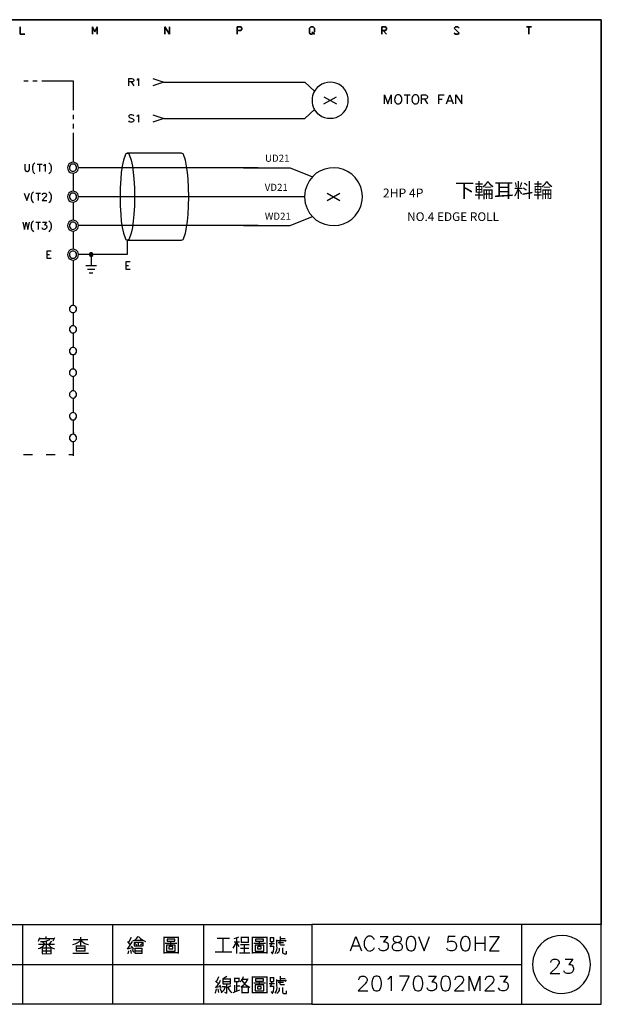
# Model space of a CAD drawing. Units: millimetres. Extents: x -1595 to 5917, y -2232 to 219.
# Drawn here: x 1216 to 1336, y -1783 to -1581 of the extents above; entities that cross this region are included whole.
import ezdxf
from ezdxf.enums import TextEntityAlignment as Align

# ---------------------------------------------------------------- set-up
doc = ezdxf.new("R2010")
doc.units = ezdxf.units.MM
doc.layers.add('P', color=7, linetype='Continuous')
doc.layers.add('字型', color=3, linetype='Continuous')
doc.styles.add('CHINA', font='romans.shx', dxfattribs={"bigfont": 'chineset.shx'})

msp = doc.modelspace()

# ---------------------------------------------------------------- linework, layer by layer
at = {"layer": 'P'}
for points in [[(1276.176, -1782.744), (1198.159, -1782.744), (1198.159, -1766.393), (1276.176, -1766.393), (1276.176, -1782.744), (1335.619, -1782.744), (1335.619, -1758.949), (1335.619, -1580.62), (1053.256, -1580.62), (1053.256, -1758.949), (1053.256, -1766.393), (1053.256, -1782.744), (1127.551, -1782.744), (1127.551, -1766.393), (1053.256, -1766.393), (1053.256, -1758.949), (1053.256, -1580.62), (1335.619, -1580.62), (1335.619, -1758.949), (1335.619, -1766.393), (1276.176, -1766.393)], [(1320.255, -1582.102), (1321.261, -1582.102), (1320.273, -1582.102)], [(1238.57, -1594.202), (1238.57, -1592.72), (1239.205, -1592.72), (1239.416, -1592.773), (1239.469, -1592.861), (1239.557, -1592.985), (1239.557, -1593.143), (1239.469, -1593.285), (1239.416, -1593.355), (1239.205, -1593.408), (1238.57, -1593.408)], [(1240.192, -1592.985), (1240.334, -1592.932), (1240.545, -1592.72), (1240.545, -1594.202)], [(1243.509, -1592.72), (1245.731, -1593.461), (1243.509, -1594.202)], [(1216.98, -1593.179), (1217.897, -1593.179)], [(1218.832, -1593.179), (1219.767, -1593.179)], [(1220.701, -1593.179), (1227.104, -1593.179), (1227.104, -1599.211)], [(1239.046, -1593.408), (1239.557, -1594.202)], [(1245.819, -1593.461), (1251.622, -1593.461)], [(1250.123, -1593.461), (1274.712, -1593.461), (1276.723, -1595.278)], [(1274.412, -1593.461), (1274.8, -1593.461)], [(1283.619, -1597.183), (1283.602, -1596.654), (1283.478, -1596.124), (1283.355, -1595.772), (1283.037, -1595.154), (1282.649, -1594.625), (1282.191, -1594.202), (1281.679, -1593.884), (1281.115, -1593.637), (1280.533, -1593.514), (1279.951, -1593.461), (1279.351, -1593.496), (1278.769, -1593.637), (1278.222, -1593.867), (1277.71, -1594.167), (1277.252, -1594.572), (1276.846, -1595.066), (1276.529, -1595.631), (1276.299, -1596.283), (1276.246, -1596.654), (1276.193, -1597.183), (1276.246, -1597.712), (1276.317, -1598.065), (1276.529, -1598.717), (1276.864, -1599.299), (1277.252, -1599.776), (1277.71, -1600.164), (1278.24, -1600.481), (1278.786, -1600.711), (1279.368, -1600.834), (1279.951, -1600.869), (1280.55, -1600.834), (1281.132, -1600.693), (1281.679, -1600.446), (1282.191, -1600.128), (1282.649, -1599.705), (1283.037, -1599.176), (1283.355, -1598.559), (1283.478, -1598.223), (1283.602, -1597.712), (1283.619, -1597.183), (1283.619, -1597.183)], [(1278.628, -1596.424), (1281.221, -1597.924)], [(1278.628, -1597.924), (1281.221, -1596.424)], [(1291.081, -1597.924), (1291.081, -1596.054), (1291.769, -1597.924), (1292.474, -1596.054), (1292.474, -1597.924)], [(1293.726, -1596.054), (1293.55, -1596.142), (1293.356, -1596.318), (1293.25, -1596.513), (1293.162, -1596.971), (1293.215, -1597.324), (1293.303, -1597.536), (1293.427, -1597.712), (1293.603, -1597.871), (1293.726, -1597.924), (1294.079, -1597.924), (1294.256, -1597.818), (1294.344, -1597.73), (1294.485, -1597.553), (1294.608, -1597.218), (1294.608, -1596.742), (1294.485, -1596.407), (1294.344, -1596.213), (1294.256, -1596.142), (1294.079, -1596.054), (1293.726, -1596.054), (1293.726, -1596.054)], [(1295.138, -1596.054), (1296.372, -1596.054)], [(1295.755, -1596.054), (1295.755, -1597.924)], [(1297.254, -1596.054), (1297.096, -1596.142), (1296.901, -1596.318), (1296.796, -1596.513), (1296.707, -1596.971), (1296.743, -1597.324), (1296.831, -1597.536), (1296.972, -1597.712), (1297.148, -1597.871), (1297.254, -1597.924), (1297.625, -1597.924), (1297.783, -1597.818), (1297.977, -1597.641), (1298.066, -1597.483), (1298.154, -1597.2), (1298.154, -1596.759), (1298.066, -1596.495), (1297.977, -1596.318), (1297.783, -1596.142), (1297.625, -1596.054), (1297.254, -1596.054), (1297.254, -1596.054)], [(1298.683, -1597.924), (1298.683, -1596.054), (1299.477, -1596.054), (1299.741, -1596.142), (1299.812, -1596.23), (1299.9, -1596.424), (1299.9, -1596.583), (1299.812, -1596.759), (1299.741, -1596.865), (1299.477, -1596.953), (1298.683, -1596.953)], [(1302.211, -1597.924), (1302.211, -1596.054), (1303.357, -1596.054)], [(1303.798, -1597.924), (1304.521, -1596.054), (1305.209, -1597.924)], [(1305.739, -1597.924), (1305.739, -1596.054), (1306.991, -1597.924), (1306.991, -1596.054)], [(1299.283, -1596.953), (1299.9, -1597.924)], [(1302.211, -1596.953), (1302.934, -1596.953)], [(1304.081, -1597.289), (1304.962, -1597.289)], [(1227.104, -1600.146), (1227.104, -1601.063)], [(1239.557, -1600.358), (1239.416, -1600.199), (1239.205, -1600.146), (1238.922, -1600.146), (1238.711, -1600.199), (1238.57, -1600.358), (1238.57, -1600.499), (1238.623, -1600.622), (1238.711, -1600.711), (1238.834, -1600.781), (1239.258, -1600.922), (1239.416, -1600.993), (1239.469, -1601.046), (1239.557, -1601.204), (1239.557, -1601.416), (1239.416, -1601.557), (1239.205, -1601.628), (1238.922, -1601.628), (1238.711, -1601.557), (1238.57, -1601.416)], [(1240.192, -1600.411), (1240.334, -1600.358), (1240.545, -1600.146), (1240.545, -1601.628)], [(1243.509, -1600.146), (1245.731, -1600.887), (1243.509, -1601.628)], [(1250.123, -1600.887), (1274.712, -1600.887), (1276.723, -1599.07)], [(1227.104, -1601.998), (1227.104, -1602.933)], [(1245.819, -1600.887), (1251.622, -1600.887)], [(1227.104, -1603.868), (1227.104, -1609.9)], [(1238.252, -1608.031), (1238.076, -1608.084), (1237.952, -1608.154), (1237.864, -1608.313), (1237.458, -1609.459), (1237.194, -1610.659), (1237.017, -1611.964), (1236.894, -1613.287), (1236.788, -1615.122), (1236.771, -1616.974), (1236.788, -1618.808), (1236.894, -1620.643), (1237.017, -1621.965), (1237.194, -1623.271), (1237.458, -1624.453), (1237.864, -1625.599), (1237.952, -1625.758), (1238.076, -1625.828), (1238.252, -1625.881), (1238.252, -1628.845), (1230.809, -1628.845), (1230.809, -1631.085)], [(1217.191, -1610.271), (1217.191, -1611.329), (1217.262, -1611.541), (1217.403, -1611.7), (1217.615, -1611.753), (1217.756, -1611.753), (1217.967, -1611.7), (1218.109, -1611.541), (1218.179, -1611.329), (1218.179, -1610.271)], [(1219.237, -1609.989), (1219.114, -1610.13), (1218.938, -1610.341), (1218.761, -1610.853), (1218.761, -1611.4), (1218.938, -1611.911), (1219.114, -1612.123), (1219.237, -1612.246)], [(1219.749, -1610.271), (1220.737, -1610.271)], [(1220.225, -1610.271), (1220.225, -1611.753)], [(1221.019, -1610.553), (1221.16, -1610.483), (1221.372, -1610.271), (1221.372, -1611.753)], [(1222.13, -1609.989), (1222.289, -1610.13), (1222.448, -1610.341), (1222.642, -1610.853), (1222.642, -1611.4), (1222.448, -1611.911), (1222.289, -1612.123), (1222.13, -1612.246)], [(1265.134, -1611.012), (1228.216, -1611.012), (1228.163, -1610.729), (1228.057, -1610.447), (1227.969, -1610.306), (1227.704, -1610.077), (1227.422, -1609.936), (1227.104, -1609.9), (1226.787, -1609.936), (1226.505, -1610.059), (1226.258, -1610.271), (1226.081, -1610.553), (1226.028, -1610.729), (1225.993, -1611.012), (1226.028, -1611.294), (1226.081, -1611.47), (1226.258, -1611.753), (1226.505, -1611.964), (1226.805, -1612.088), (1227.104, -1612.141), (1227.422, -1612.088), (1227.722, -1611.947), (1227.969, -1611.717), (1228.057, -1611.576), (1228.163, -1611.294), (1228.216, -1611.012), (1228.216, -1611.012)], [(1227.845, -1611.012), (1227.81, -1610.782), (1227.704, -1610.571), (1227.528, -1610.412), (1227.316, -1610.306), (1227.104, -1610.271), (1226.875, -1610.306), (1226.663, -1610.412), (1226.505, -1610.571), (1226.399, -1610.782), (1226.346, -1611.012), (1226.399, -1611.259), (1226.434, -1611.364), (1226.558, -1611.523), (1226.716, -1611.647), (1226.893, -1611.735), (1227.087, -1611.753), (1227.281, -1611.735), (1227.457, -1611.664), (1227.634, -1611.541), (1227.704, -1611.435), (1227.81, -1611.259), (1227.845, -1611.012), (1227.845, -1611.012)], [(1227.104, -1612.123), (1227.104, -1615.845)], [(1262.118, -1611.012), (1271.696, -1611.012), (1276.299, -1612.864)], [(1286.547, -1616.974), (1286.512, -1616.25), (1286.371, -1615.527), (1286.195, -1614.945), (1285.701, -1613.904), (1285.083, -1613.04), (1284.343, -1612.317), (1283.514, -1611.77), (1282.632, -1611.364), (1281.679, -1611.118), (1280.727, -1611.029), (1279.756, -1611.082), (1278.822, -1611.294), (1277.922, -1611.647), (1277.075, -1612.158), (1276.335, -1612.811), (1275.682, -1613.605), (1275.17, -1614.557), (1274.8, -1615.651), (1274.694, -1616.25), (1274.659, -1616.974), (1274.694, -1617.679), (1274.8, -1618.297), (1275.17, -1619.373), (1275.682, -1620.307), (1276.335, -1621.119), (1277.075, -1621.771), (1277.922, -1622.265), (1278.822, -1622.618), (1279.774, -1622.83), (1280.727, -1622.9), (1281.697, -1622.794), (1282.632, -1622.548), (1283.531, -1622.142), (1284.36, -1621.595), (1285.083, -1620.872), (1285.701, -1620.008), (1286.195, -1618.967), (1286.371, -1618.385), (1286.512, -1617.679), (1286.547, -1616.974), (1286.547, -1616.974)], [(1217.05, -1616.233), (1217.615, -1617.714), (1218.179, -1616.233)], [(1218.955, -1615.933), (1218.814, -1616.074), (1218.655, -1616.321), (1218.479, -1616.815), (1218.479, -1617.309), (1218.655, -1617.82), (1218.814, -1618.05), (1218.955, -1618.191)], [(1219.449, -1616.233), (1220.437, -1616.233)], [(1219.961, -1616.233), (1219.961, -1617.714)], [(1220.807, -1616.568), (1220.86, -1616.356), (1220.948, -1616.286), (1221.072, -1616.233), (1221.372, -1616.233), (1221.495, -1616.286), (1221.583, -1616.356), (1221.654, -1616.497), (1221.654, -1616.656), (1221.583, -1616.78), (1221.442, -1616.991), (1220.737, -1617.714), (1221.707, -1617.714)], [(1222.13, -1615.933), (1222.289, -1616.074), (1222.448, -1616.286), (1222.642, -1616.797), (1222.642, -1617.326), (1222.448, -1617.838), (1222.289, -1618.05), (1222.13, -1618.191)], [(1274.659, -1616.974), (1228.216, -1616.974), (1228.163, -1616.674), (1228.057, -1616.392), (1227.969, -1616.25), (1227.722, -1616.021), (1227.422, -1615.898), (1227.104, -1615.845), (1226.787, -1615.88), (1226.505, -1616.003), (1226.258, -1616.215), (1226.081, -1616.497), (1226.028, -1616.674), (1225.993, -1616.974), (1226.028, -1617.238), (1226.081, -1617.415), (1226.258, -1617.714), (1226.505, -1617.908), (1226.805, -1618.032), (1227.104, -1618.085), (1227.422, -1618.032), (1227.722, -1617.891), (1227.969, -1617.679), (1228.057, -1617.52), (1228.163, -1617.238), (1228.216, -1616.974), (1228.216, -1616.974)], [(1227.845, -1616.974), (1227.81, -1616.727), (1227.704, -1616.515), (1227.528, -1616.356), (1227.316, -1616.25), (1227.104, -1616.233), (1226.875, -1616.25), (1226.663, -1616.356), (1226.505, -1616.515), (1226.399, -1616.727), (1226.346, -1616.974), (1226.399, -1617.185), (1226.434, -1617.291), (1226.558, -1617.468), (1226.699, -1617.591), (1226.875, -1617.679), (1227.069, -1617.714), (1227.263, -1617.679), (1227.457, -1617.609), (1227.634, -1617.485), (1227.704, -1617.397), (1227.81, -1617.185), (1227.845, -1616.974), (1227.845, -1616.974)], [(1279.316, -1616.233), (1281.891, -1617.714)], [(1279.316, -1617.714), (1281.891, -1616.233)], [(1227.104, -1618.067), (1227.104, -1621.789)], [(1216.768, -1622.159), (1217.121, -1623.659), (1217.474, -1622.159), (1217.844, -1623.659), (1218.179, -1622.159)], [(1218.955, -1621.877), (1218.814, -1622.018), (1218.655, -1622.265), (1218.479, -1622.759), (1218.479, -1623.271), (1218.655, -1623.765), (1218.814, -1623.994), (1218.955, -1624.135)], [(1219.449, -1622.159), (1220.437, -1622.159)], [(1219.961, -1622.159), (1219.961, -1623.659)], [(1220.86, -1622.159), (1221.654, -1622.159), (1221.231, -1622.724), (1221.442, -1622.724), (1221.583, -1622.794), (1221.654, -1622.865), (1221.707, -1623.077), (1221.707, -1623.235), (1221.654, -1623.447), (1221.495, -1623.571), (1221.284, -1623.659), (1221.072, -1623.659), (1220.86, -1623.571), (1220.807, -1623.5), (1220.737, -1623.359)], [(1222.13, -1621.877), (1222.289, -1622.018), (1222.448, -1622.248), (1222.642, -1622.742), (1222.642, -1623.288), (1222.448, -1623.782), (1222.289, -1623.994), (1222.13, -1624.135)], [(1265.134, -1622.9), (1228.216, -1622.9), (1228.163, -1622.618), (1228.057, -1622.336), (1227.969, -1622.195), (1227.722, -1621.965), (1227.422, -1621.842), (1227.104, -1621.789), (1226.787, -1621.842), (1226.505, -1621.965), (1226.258, -1622.159), (1226.081, -1622.442), (1226.028, -1622.618), (1225.993, -1622.9), (1226.028, -1623.183), (1226.081, -1623.359), (1226.258, -1623.641), (1226.505, -1623.853), (1226.787, -1623.976), (1227.104, -1624.012), (1227.422, -1623.976), (1227.722, -1623.835), (1227.969, -1623.623), (1228.057, -1623.465), (1228.163, -1623.183), (1228.216, -1622.9), (1228.216, -1622.9)], [(1227.845, -1622.9), (1227.81, -1622.689), (1227.704, -1622.477), (1227.634, -1622.389), (1227.457, -1622.248), (1227.263, -1622.177), (1227.069, -1622.159), (1226.875, -1622.195), (1226.699, -1622.265), (1226.558, -1622.406), (1226.434, -1622.583), (1226.399, -1622.689), (1226.346, -1622.9), (1226.399, -1623.13), (1226.434, -1623.235), (1226.558, -1623.412), (1226.699, -1623.535), (1226.875, -1623.623), (1227.069, -1623.659), (1227.263, -1623.641), (1227.457, -1623.553), (1227.634, -1623.429), (1227.704, -1623.341), (1227.81, -1623.13), (1227.845, -1622.9), (1227.845, -1622.9)], [(1262.118, -1622.9), (1271.696, -1622.9), (1276.299, -1621.048)], [(1227.104, -1624.012), (1227.104, -1627.733)], [(1222.642, -1628.104), (1221.707, -1628.104), (1221.707, -1629.585), (1222.642, -1629.585)], [(1221.707, -1628.827), (1222.289, -1628.827)], [(1230.809, -1628.845), (1228.216, -1628.845), (1228.163, -1628.562), (1228.057, -1628.298), (1227.969, -1628.139), (1227.722, -1627.91), (1227.422, -1627.769), (1227.104, -1627.733), (1226.805, -1627.769), (1226.505, -1627.892), (1226.258, -1628.104), (1226.081, -1628.386), (1226.028, -1628.562), (1225.993, -1628.845), (1226.028, -1629.144), (1226.081, -1629.321), (1226.258, -1629.603), (1226.505, -1629.797), (1226.787, -1629.921), (1227.104, -1629.956), (1227.422, -1629.921), (1227.722, -1629.779), (1227.969, -1629.568), (1228.057, -1629.409), (1228.163, -1629.144), (1228.216, -1628.845), (1228.216, -1628.845)], [(1227.845, -1628.845), (1227.81, -1628.615), (1227.704, -1628.421), (1227.634, -1628.333), (1227.457, -1628.192), (1227.281, -1628.121), (1227.087, -1628.104), (1226.893, -1628.139), (1226.716, -1628.21), (1226.558, -1628.333), (1226.434, -1628.509), (1226.399, -1628.615), (1226.346, -1628.845), (1226.399, -1629.074), (1226.505, -1629.286), (1226.663, -1629.462), (1226.875, -1629.568), (1227.104, -1629.585), (1227.316, -1629.568), (1227.528, -1629.462), (1227.704, -1629.286), (1227.81, -1629.074), (1227.845, -1628.845), (1227.845, -1628.845)], [(1230.809, -1629.215), (1231.197, -1628.845), (1231.161, -1628.721), (1231.073, -1628.58), (1230.967, -1628.509), (1230.809, -1628.474), (1230.667, -1628.509), (1230.562, -1628.58), (1230.473, -1628.721), (1230.438, -1628.845), (1230.473, -1628.986), (1230.562, -1629.109), (1230.667, -1629.197), (1230.809, -1629.215), (1230.967, -1629.197), (1231.073, -1629.109), (1231.161, -1628.986), (1231.197, -1628.845), (1231.197, -1628.845)], [(1230.456, -1628.933), (1230.897, -1628.474)], [(1230.456, -1628.792), (1230.773, -1628.474)], [(1230.473, -1629.003), (1230.985, -1628.527)], [(1230.544, -1629.092), (1231.073, -1628.562)], [(1230.597, -1629.162), (1231.126, -1628.651)], [(1230.703, -1629.197), (1231.179, -1628.739)], [(1230.985, -1629.18), (1231.161, -1629.003)], [(1227.104, -1630.115), (1227.104, -1639.269)], [(1229.697, -1631.085), (1231.937, -1631.085)], [(1238.834, -1630.344), (1237.935, -1630.344), (1237.935, -1631.826), (1238.834, -1631.826)], [(1237.935, -1631.049), (1238.481, -1631.049)], [(1230.068, -1631.826), (1231.549, -1631.826)], [(1230.438, -1632.566), (1231.197, -1632.566)], [(1227.845, -1640.01), (1227.81, -1639.781), (1227.704, -1639.569), (1227.634, -1639.498), (1227.457, -1639.375), (1227.263, -1639.304), (1227.069, -1639.287), (1226.875, -1639.322), (1226.699, -1639.393), (1226.558, -1639.516), (1226.434, -1639.675), (1226.399, -1639.781), (1226.346, -1640.01), (1226.399, -1640.257), (1226.434, -1640.363), (1226.558, -1640.522), (1226.699, -1640.645), (1226.875, -1640.716), (1227.069, -1640.751), (1227.263, -1640.733), (1227.457, -1640.663), (1227.634, -1640.539), (1227.704, -1640.469), (1227.81, -1640.257), (1227.845, -1640.01), (1227.845, -1640.01)], [(1227.104, -1640.751), (1227.104, -1643.432)], [(1227.845, -1644.19), (1227.81, -1643.961), (1227.704, -1643.749), (1227.634, -1643.661), (1227.457, -1643.52), (1227.263, -1643.45), (1227.069, -1643.432), (1226.875, -1643.467), (1226.699, -1643.538), (1226.558, -1643.679), (1226.434, -1643.855), (1226.399, -1643.961), (1226.346, -1644.19), (1226.399, -1644.402), (1226.434, -1644.508), (1226.558, -1644.684), (1226.699, -1644.808), (1226.875, -1644.896), (1227.069, -1644.931), (1227.263, -1644.914), (1227.457, -1644.825), (1227.634, -1644.702), (1227.704, -1644.614), (1227.81, -1644.402), (1227.845, -1644.19), (1227.845, -1644.19)], [(1227.104, -1644.931), (1227.104, -1647.895)], [(1227.845, -1648.635), (1227.81, -1648.406), (1227.704, -1648.212), (1227.634, -1648.124), (1227.457, -1647.983), (1227.281, -1647.912), (1227.087, -1647.895), (1226.893, -1647.93), (1226.716, -1648), (1226.558, -1648.124), (1226.434, -1648.3), (1226.399, -1648.406), (1226.346, -1648.635), (1226.399, -1648.865), (1226.505, -1649.076), (1226.663, -1649.253), (1226.875, -1649.359), (1227.104, -1649.376), (1227.316, -1649.359), (1227.528, -1649.253), (1227.704, -1649.076), (1227.81, -1648.865), (1227.845, -1648.635), (1227.845, -1648.635)], [(1227.104, -1649.376), (1227.104, -1652.357)], [(1227.845, -1653.098), (1227.81, -1652.869), (1227.704, -1652.657), (1227.528, -1652.481), (1227.316, -1652.375), (1227.104, -1652.357), (1226.875, -1652.375), (1226.663, -1652.481), (1226.505, -1652.657), (1226.399, -1652.869), (1226.346, -1653.098), (1226.399, -1653.327), (1226.434, -1653.433), (1226.558, -1653.61), (1226.716, -1653.733), (1226.893, -1653.804), (1227.087, -1653.839), (1227.281, -1653.821), (1227.457, -1653.751), (1227.634, -1653.61), (1227.704, -1653.521), (1227.81, -1653.327), (1227.845, -1653.098), (1227.845, -1653.098)], [(1227.104, -1653.839), (1227.104, -1656.802)], [(1227.845, -1657.543), (1227.81, -1657.331), (1227.704, -1657.12), (1227.634, -1657.032), (1227.457, -1656.908), (1227.263, -1656.82), (1227.069, -1656.802), (1226.875, -1656.838), (1226.699, -1656.926), (1226.558, -1657.049), (1226.434, -1657.226), (1226.399, -1657.331), (1226.346, -1657.543), (1226.399, -1657.772), (1226.434, -1657.878), (1226.558, -1658.055), (1226.699, -1658.196), (1226.875, -1658.266), (1227.069, -1658.302), (1227.263, -1658.284), (1227.457, -1658.213), (1227.634, -1658.072), (1227.704, -1657.984), (1227.81, -1657.772), (1227.845, -1657.543), (1227.845, -1657.543)], [(1227.104, -1658.302), (1227.104, -1661.265)], [(1227.845, -1662.006), (1227.81, -1661.776), (1227.704, -1661.565), (1227.634, -1661.477), (1227.457, -1661.371), (1227.263, -1661.3), (1227.069, -1661.283), (1226.875, -1661.3), (1226.699, -1661.388), (1226.558, -1661.512), (1226.434, -1661.671), (1226.399, -1661.776), (1226.346, -1662.006), (1226.399, -1662.235), (1226.505, -1662.447), (1226.663, -1662.623), (1226.875, -1662.729), (1227.104, -1662.747), (1227.316, -1662.729), (1227.528, -1662.623), (1227.704, -1662.447), (1227.81, -1662.235), (1227.845, -1662.006), (1227.845, -1662.006)], [(1227.104, -1662.747), (1227.104, -1665.728)], [(1227.175, -1665.339), (1227.175, -1665.728)], [(1227.845, -1666.468), (1227.81, -1666.239), (1227.704, -1666.027), (1227.528, -1665.869), (1227.316, -1665.763), (1227.104, -1665.728), (1226.875, -1665.763), (1226.663, -1665.869), (1226.505, -1666.027), (1226.399, -1666.239), (1226.346, -1666.468), (1226.399, -1666.715), (1226.434, -1666.821), (1226.558, -1666.98), (1226.716, -1667.103), (1226.893, -1667.192), (1227.087, -1667.209), (1227.281, -1667.192), (1227.457, -1667.121), (1227.634, -1666.998), (1227.704, -1666.892), (1227.81, -1666.715), (1227.845, -1666.468), (1227.845, -1666.468)], [(1227.104, -1667.28), (1227.104, -1670.173)], [(1216.927, -1669.873), (1218.796, -1669.873)], [(1221.566, -1669.873), (1223.418, -1669.873)], [(1226.222, -1669.873), (1227.157, -1669.873)], [(1216.715, -1766.393), (1216.715, -1782.744)], [(1235.306, -1782.744), (1235.306, -1766.393)], [(1253.88, -1766.393), (1253.88, -1782.744)], [(1319.268, -1782.744), (1319.268, -1766.393)], [(1219.908, -1771.279), (1220.278, -1771.19), (1220.631, -1771.014), (1220.948, -1770.785), (1221.231, -1770.485)], [(1219.978, -1769.815), (1220.296, -1769.021)], [(1219.978, -1770.432), (1222.307, -1770.432), (1223.294, -1770.432)], [(1220.208, -1769.268), (1223.241, -1769.268)], [(1220.437, -1769.885), (1220.931, -1769.85), (1221.389, -1769.779), (1221.866, -1769.621), (1222.307, -1769.409)], [(1220.825, -1769.885), (1221.142, -1770.344)], [(1221.601, -1769.268), (1221.601, -1768.792)], [(1221.601, -1769.726), (1221.601, -1770.891), (1221.601, -1772.284)], [(1221.989, -1770.432), (1222.236, -1770.767), (1222.536, -1771.032), (1222.924, -1771.226), (1223.294, -1771.349)], [(1222.677, -1769.815), (1222.218, -1770.344)], [(1223.294, -1769.109), (1222.924, -1769.815)], [(1227.069, -1770.485), (1227.528, -1770.361), (1227.951, -1770.15), (1228.357, -1769.85), (1228.674, -1769.497), (1228.921, -1769.797), (1229.221, -1770.062), (1229.556, -1770.256), (1229.927, -1770.414), (1230.297, -1770.485)], [(1230.156, -1769.497), (1227.122, -1769.497)], [(1228.674, -1770.802), (1228.674, -1768.95)], [(1239.258, -1771.12), (1238.323, -1771.42), (1239.328, -1769.868)], [(1238.323, -1769.868), (1238.852, -1770.573)], [(1239.028, -1769.021), (1238.481, -1770.026)], [(1239.416, -1769.726), (1239.84, -1769.497), (1240.192, -1769.18), (1240.492, -1768.792)], [(1241.498, -1770.714), (1241.498, -1770.026), (1239.646, -1770.026), (1239.646, -1770.714), (1241.498, -1770.714)], [(1241.339, -1769.638), (1240.951, -1769.638), (1239.787, -1769.638)], [(1239.875, -1770.256), (1240.192, -1770.573)], [(1240.581, -1768.792), (1240.969, -1769.233), (1241.445, -1769.603), (1241.974, -1769.868)], [(1240.581, -1770.714), (1240.581, -1770.026)], [(1241.339, -1770.256), (1240.951, -1770.573)], [(1245.802, -1772.284), (1245.802, -1768.88)], [(1245.802, -1768.95), (1248.73, -1768.95)], [(1246.013, -1770.185), (1248.43, -1770.185)], [(1246.331, -1770.573), (1246.331, -1771.825), (1248.112, -1771.825), (1248.112, -1770.573), (1246.331, -1770.573)], [(1246.878, -1769.815), (1248.042, -1769.815), (1248.042, -1769.338), (1246.419, -1769.338), (1246.419, -1769.815), (1246.878, -1769.815), (1246.878, -1769.815)], [(1247.177, -1770.485), (1247.177, -1769.815)], [(1248.73, -1768.88), (1248.73, -1772.284)], [(1256.702, -1769.18), (1259.26, -1769.18)], [(1257.955, -1771.967), (1257.955, -1769.18)], [(1260.019, -1771.19), (1260.654, -1770.026), (1261.183, -1770.891)], [(1260.195, -1769.268), (1260.706, -1769.109), (1261.183, -1768.88)], [(1261.271, -1769.956), (1260.195, -1769.956)], [(1260.724, -1772.284), (1260.724, -1769.109)], [(1261.5, -1770.485), (1263.282, -1770.485)], [(1261.659, -1768.88), (1261.659, -1770.026)], [(1263.141, -1769.021), (1261.659, -1769.021)], [(1261.659, -1769.956), (1263.141, -1769.956)], [(1262.347, -1772.125), (1262.347, -1770.485)], [(1263.141, -1770.026), (1263.141, -1768.88)], [(1263.987, -1772.284), (1263.987, -1768.88)], [(1263.987, -1768.95), (1266.933, -1768.95)], [(1264.217, -1770.185), (1266.616, -1770.185)], [(1264.516, -1770.573), (1264.516, -1771.825), (1266.316, -1771.825), (1266.316, -1770.573), (1264.516, -1770.573)], [(1265.063, -1769.815), (1266.227, -1769.815), (1266.227, -1769.338), (1264.605, -1769.338), (1264.605, -1769.815), (1265.063, -1769.815), (1265.063, -1769.815)], [(1265.381, -1770.485), (1265.381, -1769.815)], [(1266.933, -1768.88), (1266.933, -1772.284)], [(1268.468, -1770.344), (1267.392, -1770.344)], [(1267.621, -1769.021), (1267.621, -1769.868), (1268.379, -1769.868), (1268.379, -1769.021)], [(1268.379, -1769.109), (1267.621, -1769.109)], [(1267.621, -1770.961), (1267.797, -1770.608), (1267.921, -1770.256), (1268.009, -1769.868)], [(1268.997, -1770.661), (1268.997, -1769.497)], [(1268.997, -1769.638), (1270.796, -1769.638)], [(1270.337, -1770.114), (1269.226, -1770.114)], [(1270.567, -1770.573), (1269.791, -1770.573), (1269.685, -1770.538), (1269.632, -1770.432), (1269.632, -1769.726)], [(1269.702, -1769.638), (1269.702, -1768.792)], [(1269.702, -1769.268), (1270.708, -1769.268)], [(1270.866, -1769.585), (1270.637, -1769.868)], [(1284.078, -1771.755), (1285.207, -1768.792), (1286.336, -1771.755)], [(1289.017, -1769.497), (1288.893, -1769.215), (1288.594, -1768.95), (1288.488, -1768.862), (1288.258, -1768.774), (1288.029, -1768.739), (1287.8, -1768.774), (1287.482, -1768.933), (1287.165, -1769.268), (1287.059, -1769.497), (1286.9, -1769.92), (1286.9, -1770.644), (1286.988, -1770.943), (1287.288, -1771.455), (1287.606, -1771.702), (1287.853, -1771.79), (1288.135, -1771.808), (1288.435, -1771.72), (1288.594, -1771.631), (1288.893, -1771.332), (1289.017, -1771.067)], [(1290.163, -1768.792), (1291.733, -1768.792), (1290.869, -1769.92), (1291.292, -1769.92), (1291.592, -1770.062), (1291.733, -1770.22), (1291.857, -1770.644), (1291.857, -1770.908), (1291.733, -1771.332), (1291.433, -1771.631), (1291.01, -1771.755), (1290.587, -1771.755), (1290.163, -1771.631), (1290.022, -1771.49), (1289.899, -1771.208)], [(1293.427, -1768.792), (1293.003, -1768.95), (1292.862, -1769.215), (1292.862, -1769.497), (1293.003, -1769.797), (1293.286, -1769.92), (1293.85, -1770.062), (1294.273, -1770.22), (1294.556, -1770.485), (1294.697, -1770.767), (1294.697, -1771.208), (1294.556, -1771.49), (1294.414, -1771.631), (1293.991, -1771.755), (1293.427, -1771.755), (1293.003, -1771.631), (1292.862, -1771.49), (1292.703, -1771.208), (1292.703, -1770.767), (1292.862, -1770.485), (1293.127, -1770.22), (1293.55, -1770.062), (1294.132, -1769.92), (1294.414, -1769.797), (1294.556, -1769.497), (1294.556, -1769.215), (1294.414, -1768.95), (1293.991, -1768.792), (1293.427, -1768.792), (1293.427, -1768.792)], [(1296.39, -1768.792), (1295.967, -1768.95), (1295.684, -1769.374), (1295.543, -1770.062), (1295.543, -1770.485), (1295.684, -1771.208), (1295.967, -1771.631), (1296.39, -1771.755), (1296.69, -1771.755), (1297.113, -1771.631), (1297.378, -1771.208), (1297.536, -1770.485), (1297.536, -1770.062), (1297.378, -1769.374), (1297.113, -1768.95), (1296.69, -1768.792), (1296.39, -1768.792), (1296.39, -1768.792)], [(1298.083, -1768.792), (1299.23, -1771.755), (1300.341, -1768.792)], [(1305.597, -1768.792), (1304.186, -1768.792), (1304.028, -1770.062), (1304.186, -1769.92), (1304.61, -1769.797), (1305.033, -1769.797), (1305.456, -1769.92), (1305.739, -1770.22), (1305.88, -1770.644), (1305.88, -1770.908), (1305.739, -1771.332), (1305.456, -1771.631), (1305.033, -1771.755), (1304.61, -1771.755), (1304.186, -1771.631), (1304.028, -1771.49), (1303.904, -1771.208)], [(1307.573, -1768.792), (1307.15, -1768.95), (1306.867, -1769.374), (1306.726, -1770.062), (1306.726, -1770.485), (1306.867, -1771.208), (1307.15, -1771.631), (1307.573, -1771.755), (1307.855, -1771.755), (1308.279, -1771.631), (1308.561, -1771.208), (1308.702, -1770.485), (1308.702, -1770.062), (1308.561, -1769.374), (1308.279, -1768.95), (1307.855, -1768.792), (1307.573, -1768.792), (1307.573, -1768.792)], [(1309.707, -1768.792), (1309.707, -1771.755)], [(1309.707, -1770.22), (1311.665, -1770.22)], [(1311.665, -1768.792), (1311.665, -1771.755)], [(1312.671, -1768.792), (1314.664, -1768.792), (1312.671, -1771.755), (1314.664, -1771.755)], [(1333.396, -1774.559), (1333.343, -1773.854), (1333.22, -1773.131), (1333.044, -1772.549), (1332.55, -1771.526), (1331.932, -1770.644), (1331.191, -1769.92), (1330.362, -1769.374), (1329.463, -1768.968), (1328.528, -1768.721), (1327.558, -1768.633), (1326.605, -1768.686), (1325.653, -1768.897), (1324.753, -1769.25), (1323.907, -1769.762), (1323.166, -1770.414), (1322.513, -1771.226), (1322.002, -1772.161), (1321.649, -1773.254), (1321.525, -1773.854), (1321.49, -1774.559), (1321.525, -1775.265), (1321.649, -1775.882), (1322.002, -1776.958), (1322.513, -1777.911), (1323.166, -1778.705), (1323.907, -1779.357), (1324.753, -1779.869), (1325.653, -1780.239), (1326.605, -1780.433), (1327.558, -1780.504), (1328.528, -1780.416), (1329.463, -1780.169), (1330.362, -1779.763), (1331.191, -1779.198), (1331.932, -1778.493), (1332.55, -1777.611), (1333.044, -1776.57), (1333.22, -1775.988), (1333.343, -1775.265), (1333.396, -1774.559), (1333.396, -1774.559)], [(1220.754, -1771.12), (1220.754, -1772.284)], [(1222.606, -1772.355), (1222.606, -1771.19), (1220.754, -1771.19)], [(1220.754, -1771.737), (1222.606, -1771.737)], [(1220.754, -1772.355), (1222.606, -1772.284)], [(1227.069, -1772.213), (1230.297, -1772.213)], [(1227.739, -1770.732), (1227.739, -1771.825)], [(1229.609, -1770.802), (1227.739, -1770.802)], [(1229.539, -1771.279), (1227.739, -1771.279)], [(1227.739, -1771.737), (1229.609, -1771.737)], [(1229.609, -1771.825), (1229.609, -1770.732)], [(1238.411, -1772.355), (1238.57, -1771.737)], [(1238.94, -1771.649), (1239.028, -1772.284)], [(1239.557, -1771.42), (1239.099, -1770.802)], [(1239.557, -1772.125), (1239.328, -1771.508)], [(1239.875, -1772.284), (1239.875, -1771.19), (1241.268, -1771.19), (1241.268, -1772.284), (1239.875, -1772.284)], [(1239.875, -1771.737), (1241.268, -1771.737)], [(1248.73, -1772.196), (1245.802, -1772.196)], [(1246.789, -1770.891), (1246.789, -1771.349), (1247.583, -1771.349), (1247.583, -1770.891), (1246.878, -1770.891)], [(1256.314, -1771.967), (1259.736, -1771.967)], [(1261.271, -1772.196), (1263.441, -1772.196)], [(1263.194, -1771.279), (1261.5, -1771.279)], [(1266.933, -1772.196), (1263.987, -1772.196)], [(1264.975, -1770.891), (1264.975, -1771.349), (1265.769, -1771.349), (1265.769, -1770.891), (1265.063, -1770.891)], [(1268.379, -1770.891), (1267.691, -1770.891)], [(1267.78, -1771.967), (1268.097, -1772.355), (1268.274, -1771.861), (1268.379, -1771.332), (1268.379, -1770.802)], [(1268.626, -1772.284), (1268.838, -1771.931), (1268.961, -1771.543), (1269.014, -1771.138), (1268.997, -1770.714)], [(1268.944, -1772.284), (1269.173, -1772.143), (1269.367, -1771.949), (1269.491, -1771.72), (1269.544, -1771.455), (1269.544, -1771.19)], [(1270.108, -1771.12), (1270.108, -1771.878), (1270.126, -1772.072), (1270.231, -1772.231), (1270.373, -1772.302), (1270.567, -1772.355), (1270.955, -1772.355), (1270.955, -1771.825)], [(1284.501, -1770.767), (1285.912, -1770.767)], [(1198.159, -1774.559), (1276.176, -1774.559), (1319.268, -1774.559)], [(1325.247, -1774.171), (1325.247, -1774.048), (1325.371, -1773.748), (1325.512, -1773.625), (1325.794, -1773.466), (1326.358, -1773.466), (1326.658, -1773.625), (1326.782, -1773.748), (1326.941, -1774.048), (1326.941, -1774.313), (1326.782, -1774.595), (1326.517, -1775.036), (1325.088, -1776.429), (1327.082, -1776.429)], [(1328.211, -1773.466), (1329.763, -1773.466), (1328.916, -1774.595), (1329.339, -1774.595), (1329.622, -1774.736), (1329.763, -1774.895), (1329.904, -1775.318), (1329.904, -1775.583), (1329.763, -1776.006), (1329.481, -1776.306), (1329.057, -1776.429), (1328.634, -1776.429), (1328.211, -1776.306), (1328.052, -1776.165), (1327.928, -1775.882)], [(1257.02, -1778.599), (1256.385, -1777.981)], [(1256.473, -1779.287), (1256.844, -1778.846), (1257.161, -1778.369), (1257.39, -1777.805)], [(1256.544, -1778.052), (1256.826, -1777.576), (1257.02, -1777.047)], [(1258.713, -1777.047), (1257.955, -1777.523), (1259.401, -1777.523)], [(1259.401, -1777.435), (1259.401, -1778.599), (1257.955, -1778.599), (1257.955, -1777.435)], [(1257.955, -1778.052), (1259.401, -1778.052)], [(1258.184, -1780.222), (1258.713, -1780.468), (1258.713, -1778.599)], [(1260.336, -1778.211), (1260.336, -1777.293)], [(1261.183, -1777.293), (1261.183, -1778.14), (1260.336, -1778.14)], [(1260.336, -1777.346), (1261.183, -1777.346)], [(1260.724, -1780.063), (1260.724, -1779.375), (1260.724, -1778.211)], [(1261.43, -1778.14), (1261.712, -1777.823), (1261.959, -1777.452), (1262.118, -1777.047)], [(1261.571, -1779.146), (1261.976, -1778.899), (1262.312, -1778.599), (1262.629, -1778.246), (1262.858, -1777.858), (1263.052, -1777.435)], [(1261.8, -1777.823), (1262.029, -1778.193), (1262.312, -1778.528), (1262.647, -1778.828), (1263.035, -1779.04), (1263.441, -1779.216)], [(1262.964, -1777.664), (1261.888, -1777.664)], [(1263.987, -1780.468), (1263.987, -1777.047)], [(1263.987, -1777.117), (1266.933, -1777.117)], [(1264.217, -1778.369), (1266.616, -1778.369)], [(1265.063, -1777.981), (1266.227, -1777.981), (1266.227, -1777.523), (1264.605, -1777.523), (1264.605, -1777.981), (1265.063, -1777.981), (1265.063, -1777.981)], [(1265.381, -1778.687), (1265.381, -1777.981)], [(1266.933, -1777.047), (1266.933, -1780.468)], [(1268.468, -1778.511), (1267.392, -1778.511)], [(1267.621, -1777.205), (1267.621, -1778.052), (1268.379, -1778.052), (1268.379, -1777.205)], [(1268.379, -1777.293), (1267.621, -1777.293)], [(1267.621, -1779.146), (1267.797, -1778.793), (1267.921, -1778.422), (1268.009, -1778.052)], [(1268.626, -1780.468), (1268.838, -1780.098), (1268.961, -1779.728), (1269.014, -1779.322), (1268.997, -1778.916), (1268.997, -1778.828), (1268.997, -1777.664)], [(1268.997, -1777.823), (1270.796, -1777.823)], [(1270.337, -1778.281), (1269.226, -1778.281)], [(1270.567, -1778.74), (1269.791, -1778.74), (1269.685, -1778.705), (1269.632, -1778.599), (1269.632, -1777.893)], [(1269.702, -1777.823), (1269.702, -1776.976)], [(1269.702, -1777.435), (1270.708, -1777.435)], [(1270.866, -1777.752), (1270.637, -1778.052)], [(1285.807, -1777.699), (1285.807, -1777.558), (1285.93, -1777.276), (1286.089, -1777.135), (1286.353, -1776.994), (1286.936, -1776.994), (1287.2, -1777.135), (1287.359, -1777.276), (1287.5, -1777.558), (1287.5, -1777.858), (1287.359, -1778.123), (1287.077, -1778.546), (1285.666, -1779.975), (1287.641, -1779.975)], [(1289.334, -1776.994), (1288.911, -1777.135), (1288.629, -1777.558), (1288.488, -1778.281), (1288.488, -1778.705), (1288.629, -1779.393), (1288.911, -1779.816), (1289.334, -1779.975), (1289.617, -1779.975), (1290.04, -1779.816), (1290.34, -1779.393), (1290.463, -1778.705), (1290.463, -1778.281), (1290.34, -1777.558), (1290.04, -1777.135), (1289.617, -1776.994), (1289.334, -1776.994), (1289.334, -1776.994)], [(1291.733, -1777.558), (1292.033, -1777.417), (1292.456, -1776.994), (1292.456, -1779.975)], [(1294.714, -1779.975), (1296.143, -1776.994), (1294.15, -1776.994)], [(1297.836, -1776.994), (1297.413, -1777.135), (1297.131, -1777.558), (1296.99, -1778.281), (1296.99, -1778.705), (1297.131, -1779.393), (1297.413, -1779.816), (1297.836, -1779.975), (1298.101, -1779.975), (1298.524, -1779.816), (1298.824, -1779.393), (1298.948, -1778.705), (1298.948, -1778.281), (1298.824, -1777.558), (1298.524, -1777.135), (1298.101, -1776.994), (1297.836, -1776.994), (1297.836, -1776.994)], [(1300.094, -1776.994), (1301.664, -1776.994), (1300.8, -1778.123), (1301.223, -1778.123), (1301.505, -1778.281), (1301.664, -1778.405), (1301.787, -1778.828), (1301.787, -1779.128), (1301.664, -1779.551), (1301.364, -1779.816), (1300.941, -1779.975), (1300.517, -1779.975), (1300.094, -1779.816), (1299.953, -1779.675), (1299.812, -1779.393)], [(1303.481, -1776.994), (1303.057, -1777.135), (1302.775, -1777.558), (1302.634, -1778.281), (1302.634, -1778.705), (1302.775, -1779.393), (1303.057, -1779.816), (1303.481, -1779.975), (1303.781, -1779.975), (1304.204, -1779.816), (1304.469, -1779.393), (1304.627, -1778.705), (1304.627, -1778.281), (1304.469, -1777.558), (1304.204, -1777.135), (1303.781, -1776.994), (1303.481, -1776.994), (1303.481, -1776.994)], [(1305.615, -1777.699), (1305.615, -1777.558), (1305.739, -1777.276), (1305.897, -1777.135), (1306.197, -1776.994), (1306.744, -1776.994), (1307.044, -1777.135), (1307.167, -1777.276), (1307.308, -1777.558), (1307.308, -1777.858), (1307.167, -1778.123), (1306.885, -1778.546), (1305.474, -1779.975), (1307.467, -1779.975)], [(1308.455, -1779.975), (1308.455, -1776.994), (1309.584, -1779.975), (1310.695, -1776.994), (1310.695, -1779.975)], [(1311.842, -1777.699), (1311.842, -1777.558), (1311.983, -1777.276), (1312.124, -1777.135), (1312.406, -1776.994), (1312.971, -1776.994), (1313.253, -1777.135), (1313.411, -1777.276), (1313.535, -1777.558), (1313.535, -1777.858), (1313.411, -1778.123), (1313.112, -1778.546), (1311.701, -1779.975), (1313.676, -1779.975)], [(1314.805, -1776.994), (1316.375, -1776.994), (1315.528, -1778.123), (1315.951, -1778.123), (1316.216, -1778.281), (1316.375, -1778.405), (1316.516, -1778.828), (1316.516, -1779.128), (1316.375, -1779.551), (1316.093, -1779.816), (1315.669, -1779.975), (1315.228, -1779.975), (1314.805, -1779.816), (1314.681, -1779.675), (1314.523, -1779.393)], [(1257.479, -1779.146), (1256.314, -1779.287)], [(1256.314, -1780.468), (1256.438, -1780.186), (1256.526, -1779.904), (1256.544, -1779.587)], [(1257.02, -1780.292), (1257.002, -1779.957), (1256.932, -1779.587)], [(1257.549, -1779.445), (1257.443, -1779.128), (1257.249, -1778.828)], [(1257.637, -1780.151), (1257.32, -1779.534)], [(1257.549, -1780.292), (1257.867, -1780.063), (1258.114, -1779.763), (1258.29, -1779.428), (1258.396, -1779.057)], [(1258.396, -1779.146), (1257.708, -1779.146)], [(1258.854, -1779.057), (1258.96, -1779.445), (1259.154, -1779.781), (1259.401, -1780.08), (1259.719, -1780.292)], [(1259.489, -1778.969), (1258.943, -1779.287)], [(1260.019, -1780.292), (1261.341, -1779.763)], [(1260.248, -1778.828), (1260.248, -1780.222)], [(1261.341, -1778.987), (1260.724, -1778.987)], [(1261.8, -1779.146), (1261.8, -1780.292), (1263.052, -1780.292)], [(1263.052, -1779.216), (1261.8, -1779.216)], [(1261.8, -1780.292), (1261.8, -1780.468)], [(1263.052, -1779.057), (1263.052, -1780.38)], [(1266.933, -1780.38), (1263.987, -1780.38)], [(1264.516, -1778.74), (1264.516, -1779.992), (1266.316, -1779.992), (1266.316, -1778.74), (1264.516, -1778.74)], [(1264.975, -1779.057), (1264.975, -1779.534), (1265.769, -1779.534), (1265.769, -1779.057), (1265.063, -1779.057)], [(1268.379, -1779.057), (1267.691, -1779.057)], [(1267.78, -1780.133), (1268.097, -1780.521), (1268.274, -1780.028), (1268.379, -1779.498), (1268.379, -1778.969)], [(1268.944, -1780.468), (1269.173, -1780.31), (1269.367, -1780.116), (1269.491, -1779.886), (1269.544, -1779.639), (1269.544, -1779.375)], [(1270.108, -1779.304), (1270.108, -1780.063), (1270.126, -1780.257), (1270.231, -1780.398), (1270.373, -1780.504), (1270.567, -1780.521), (1270.955, -1780.521), (1270.955, -1779.992)]]:
    msp.add_lwpolyline(points, dxfattribs=at)
for points in [[(1217.227, -1583.583), (1216.239, -1583.583), (1216.239, -1582.102), (1216.239, -1583.583)], [(1232.079, -1583.583), (1232.079, -1582.102), (1231.585, -1583.107), (1231.091, -1582.102), (1231.091, -1583.583), (1231.091, -1582.102), (1231.585, -1583.107), (1232.079, -1582.102)], [(1246.948, -1582.102), (1246.948, -1583.583), (1245.943, -1582.102), (1245.943, -1583.583), (1245.943, -1582.102), (1246.948, -1583.583)], [(1260.812, -1582.842), (1261.553, -1582.842), (1261.8, -1582.595), (1261.8, -1582.366), (1261.553, -1582.102), (1260.812, -1582.102), (1260.812, -1583.583), (1260.812, -1582.102), (1261.553, -1582.102), (1261.8, -1582.366), (1261.8, -1582.595), (1261.553, -1582.842)], [(1276.67, -1583.583), (1276.423, -1583.354), (1276.67, -1583.107), (1276.67, -1582.366), (1276.423, -1582.102), (1275.929, -1582.102), (1275.664, -1582.366), (1275.664, -1583.354), (1275.929, -1583.583), (1276.176, -1583.583), (1276.423, -1583.354), (1276.176, -1583.107), (1276.423, -1583.354), (1276.176, -1583.583), (1275.929, -1583.583), (1275.664, -1583.354), (1275.664, -1582.366), (1275.929, -1582.102), (1276.423, -1582.102), (1276.67, -1582.366), (1276.67, -1583.107), (1276.423, -1583.354)], [(1290.551, -1582.842), (1291.292, -1582.842), (1291.522, -1582.595), (1291.522, -1582.366), (1291.292, -1582.102), (1290.551, -1582.102), (1290.551, -1583.583), (1290.551, -1582.102), (1291.292, -1582.102), (1291.522, -1582.366), (1291.522, -1582.595), (1291.292, -1582.842)], [(1306.409, -1582.366), (1306.144, -1582.102), (1305.633, -1582.102), (1305.403, -1582.366), (1306.409, -1583.354), (1306.144, -1583.583), (1305.633, -1583.583), (1305.403, -1583.354), (1305.633, -1583.583), (1306.144, -1583.583), (1306.409, -1583.354), (1305.403, -1582.366), (1305.633, -1582.102), (1306.144, -1582.102)], [(1320.749, -1583.583), (1320.749, -1582.102)], [(1291.522, -1583.583), (1290.781, -1582.842)], [(1249.788, -1608.313), (1249.7, -1608.154), (1249.541, -1608.084), (1249.4, -1608.031), (1238.252, -1608.031), (1238.411, -1608.084), (1238.534, -1608.154), (1238.64, -1608.313), (1239.028, -1609.459), (1239.311, -1610.659), (1239.487, -1611.964), (1239.593, -1613.287), (1239.699, -1615.122), (1239.734, -1616.974), (1239.699, -1618.808), (1239.593, -1620.643), (1239.487, -1621.965), (1239.311, -1623.271), (1239.028, -1624.453), (1238.64, -1625.599), (1238.534, -1625.758), (1238.411, -1625.828), (1238.252, -1625.881), (1249.4, -1625.881), (1249.541, -1625.828), (1249.7, -1625.758), (1249.788, -1625.599), (1250.176, -1624.453), (1250.441, -1623.271), (1250.635, -1621.965), (1250.758, -1620.643), (1250.846, -1618.808), (1250.882, -1616.974), (1250.846, -1615.122), (1250.758, -1613.287), (1250.635, -1611.964), (1250.441, -1610.659), (1250.176, -1609.459)]]:
    msp.add_lwpolyline(points, close=True, dxfattribs=at)

# ---------------------------------------------------------------- texts
at = {"layer": '字型', "style": 'CHINA'}
for s, height, p in [('UD21', 1.4637, (1266.532, -1610.244)), ('VD21', 1.4637, (1266.477, -1616.222)), ('下輪耳料輪', 2.955, (1305.513, -1618.064)), ('2HP 4P', 1.835, (1290.75, -1617.692)), ('WD21', 1.4637, (1266.5, -1622.155)), ('NO.4 EDGE ROLL', 1.782, (1295.731, -1622.501))]:
    msp.add_text(s, height=height, dxfattribs=at).set_placement(p, align=Align.BOTTOM_LEFT)

doc.saveas('drawing.dxf')
